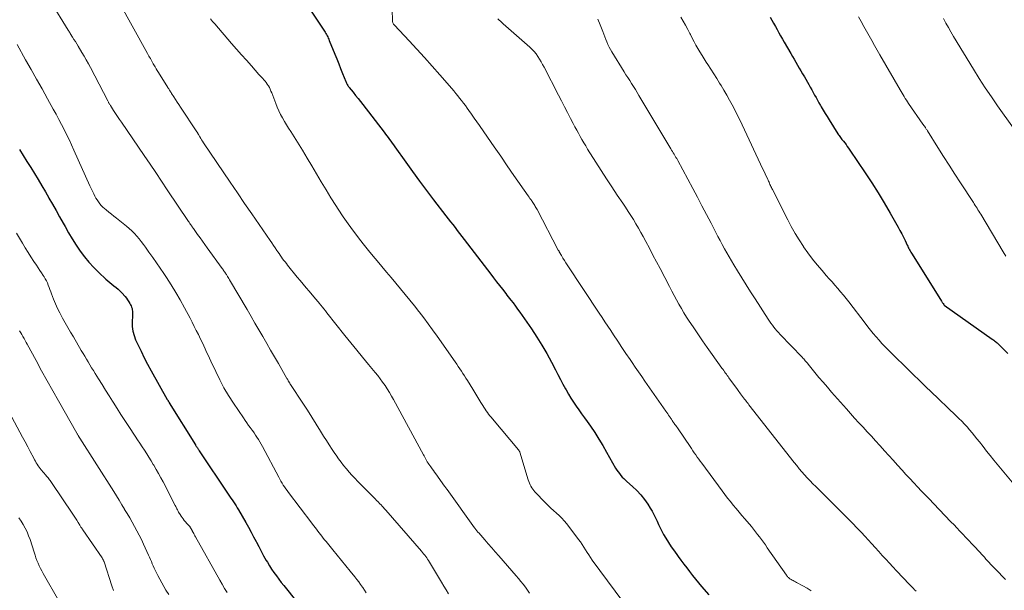
# Model space of a CAD drawing. Units: feet. Extents: x 1955000 to 1960036, y 560000 to 565005.
# Drawn here: x 1955706 to 1955905, y 560692 to 560807 of the extents above; entities that cross this region are included whole.
import ezdxf

# ---------------------------------------------------------------- set-up
doc = ezdxf.new("R2010")
doc.units = ezdxf.units.FT
doc.header["$LTSCALE"] = 100
doc.header["$MEASUREMENT"] = 0
doc.layers.add('CONTOUR INDEX', color=32, linetype='Continuous', lineweight=25)
doc.layers.add('CONTOUR INTERMEDIATE', color=40, linetype='Continuous', lineweight=15)

msp = doc.modelspace()

# ---------------------------------------------------------------- linework, layer by layer
at = {"layer": 'CONTOUR INDEX', "flags": 128}
for points, elevation in [([(1955763.45, 560810.81), (1955767.77, 560804.3), (1955767.91, 560804.07), (1955768.04, 560803.84), (1955768.17, 560803.61), (1955768.29, 560803.37), (1955768.4, 560803.13), (1955768.5, 560802.89), (1955768.61, 560802.64), (1955768.71, 560802.4), (1955769.82, 560799.65), (1955770.21, 560798.68), (1955770.6, 560797.71), (1955770.99, 560796.74), (1955771.38, 560795.77), (1955772.02, 560794.16), (1955772.09, 560793.99), (1955772.17, 560793.83), (1955772.24, 560793.67), (1955772.33, 560793.51), (1955772.42, 560793.36), (1955772.51, 560793.21), (1955772.62, 560793.06), (1955772.72, 560792.92), (1955773.5, 560791.96), (1955773.99, 560791.34), (1955774.49, 560790.72), (1955774.98, 560790.09), (1955775.47, 560789.47), (1955779.78, 560783.91), (1955780.05, 560783.55), (1955780.32, 560783.2), (1955780.59, 560782.83), (1955780.85, 560782.47), (1955781.1, 560782.1), (1955781.36, 560781.73), (1955781.62, 560781.37), (1955781.88, 560781), (1955784.1, 560777.89), (1955785.47, 560775.98), (1955786.87, 560774.08), (1955788.28, 560772.2), (1955789.7, 560770.32), (1955792.2, 560767.08), (1955792.65, 560766.48), (1955793.11, 560765.89), (1955793.57, 560765.3), (1955794.02, 560764.7), (1955794.48, 560764.11), (1955794.93, 560763.52), (1955795.39, 560762.92), (1955795.84, 560762.33), (1955801.21, 560755.33), (1955801.79, 560754.56), (1955802.38, 560753.8), (1955802.97, 560753.04), (1955803.56, 560752.28), (1955804.22, 560751.43), (1955804.48, 560751.1), (1955804.74, 560750.76), (1955805, 560750.43), (1955805.26, 560750.09), (1955805.7, 560749.52), (1955806.17, 560748.89), (1955806.63, 560748.26), (1955807.09, 560747.63), (1955807.54, 560746.98), (1955809.4, 560744.27), (1955810.48, 560742.64), (1955811.51, 560740.99), (1955812.49, 560739.3), (1955813.43, 560737.58), (1955814.24, 560736.04), (1955814.75, 560735.08), (1955815.25, 560734.12), (1955815.76, 560733.16), (1955816.27, 560732.21), (1955816.39, 560731.98), (1955816.85, 560731.15), (1955817.34, 560730.33), (1955817.86, 560729.53), (1955818.4, 560728.74), (1955818.96, 560727.96), (1955819.51, 560727.18), (1955820.06, 560726.4), (1955820.61, 560725.61), (1955821.28, 560724.66), (1955822.14, 560723.38), (1955822.97, 560722.09), (1955823.77, 560720.78), (1955824.55, 560719.45), (1955826.36, 560716.22), (1955826.59, 560715.84), (1955826.84, 560715.47), (1955827.11, 560715.12), (1955827.39, 560714.77), (1955827.69, 560714.44), (1955827.99, 560714.12), (1955828.31, 560713.81), (1955828.64, 560713.51), (1955829.75, 560712.52), (1955830.6, 560711.7), (1955831.41, 560710.84), (1955832.14, 560709.92), (1955832.83, 560708.96), (1955833.33, 560708.19), (1955833.72, 560707.55), (1955834.08, 560706.91), (1955834.41, 560706.24), (1955834.71, 560705.56), (1955835, 560704.88), (1955835.31, 560704.2), (1955835.65, 560703.54), (1955836.02, 560702.89), (1955836.45, 560702.15), (1955837, 560701.24), (1955837.57, 560700.35), (1955838.18, 560699.47), (1955838.8, 560698.61), (1955838.92, 560698.45), (1955839.5, 560697.68), (1955840.08, 560696.91), (1955840.66, 560696.14), (1955841.24, 560695.38), (1955841.83, 560694.61), (1955842.43, 560693.86), (1955843.03, 560693.11), (1955843.65, 560692.37), (1955845.1, 560690.67)], 940), ([(1955857.45, 560807.12), (1955857.8, 560806.49), (1955858.16, 560805.86), (1955858.51, 560805.22), (1955858.86, 560804.59), (1955859.21, 560803.96), (1955859.57, 560803.32), (1955859.93, 560802.69), (1955860.29, 560802.07), (1955861.61, 560799.79), (1955861.95, 560799.2), (1955862.3, 560798.61), (1955862.64, 560798.02), (1955862.98, 560797.43), (1955863.33, 560796.85), (1955863.67, 560796.26), (1955864.01, 560795.67), (1955864.35, 560795.08), (1955865.24, 560793.52), (1955865.54, 560792.99), (1955865.83, 560792.47), (1955866.13, 560791.94), (1955866.42, 560791.41), (1955866.71, 560790.88), (1955867, 560790.36), (1955867.3, 560789.83), (1955867.6, 560789.31), (1955867.76, 560789.03), (1955868.14, 560788.37), (1955868.53, 560787.71), (1955868.93, 560787.06), (1955869.34, 560786.41), (1955871.12, 560783.62), (1955871.24, 560783.42), (1955871.37, 560783.23), (1955871.51, 560783.04), (1955871.65, 560782.85), (1955871.79, 560782.66), (1955871.93, 560782.47), (1955872.07, 560782.28), (1955872.21, 560782.1), (1955872.47, 560781.77), (1955872.74, 560781.42), (1955873, 560781.06), (1955873.26, 560780.7), (1955873.51, 560780.33), (1955876.61, 560775.73), (1955877.92, 560773.73), (1955879.19, 560771.72), (1955880.42, 560769.68), (1955881.62, 560767.62), (1955883.22, 560764.81), (1955883.59, 560764.14), (1955883.95, 560763.46), (1955884.29, 560762.78), (1955884.62, 560762.09), (1955885.04, 560761.18), (1955885.16, 560760.94), (1955885.27, 560760.71), (1955885.39, 560760.47), (1955885.51, 560760.24), (1955885.63, 560760), (1955885.76, 560759.77), (1955885.89, 560759.55), (1955886.03, 560759.32), (1955891.95, 560749.89), (1955892.03, 560749.76), (1955892.11, 560749.64), (1955892.19, 560749.51), (1955892.27, 560749.39), (1955892.42, 560749.17), (1955892.51, 560749.07), (1955902.16, 560742.24), (1955902.33, 560742.12), (1955902.49, 560741.99), (1955902.66, 560741.87), (1955902.82, 560741.74), (1955902.98, 560741.61), (1955903.14, 560741.47), (1955903.29, 560741.33), (1955903.44, 560741.19), (1955905.32, 560739.35)], 920), ([(1955706.33, 560780.45), (1955707.09, 560779.23), (1955707.84, 560778.02), (1955708.59, 560776.81), (1955709.34, 560775.59), (1955710.09, 560774.37), (1955710.82, 560773.14), (1955711.54, 560771.91), (1955712.26, 560770.67), (1955712.27, 560770.65), (1955712.99, 560769.39), (1955713.7, 560768.13), (1955714.41, 560766.87), (1955715.11, 560765.61), (1955715.5, 560764.9), (1955716.23, 560763.65), (1955716.97, 560762.41), (1955717.76, 560761.19), (1955718.56, 560759.98), (1955719.42, 560758.82), (1955720.33, 560757.7), (1955721.31, 560756.64), (1955722.34, 560755.63), (1955723.74, 560754.33), (1955724.13, 560753.98), (1955724.53, 560753.63), (1955724.95, 560753.3), (1955725.36, 560752.97), (1955725.78, 560752.64), (1955726.18, 560752.3), (1955726.55, 560751.93), (1955726.92, 560751.54), (1955727.58, 560750.79), (1955727.85, 560750.46), (1955728.11, 560750.12), (1955728.34, 560749.77), (1955728.56, 560749.41), (1955728.7, 560749.16), (1955728.82, 560748.91), (1955728.92, 560748.65), (1955728.99, 560748.38), (1955729.05, 560748.11), (1955729.08, 560747.83), (1955729.1, 560747.55), (1955729.1, 560747.27), (1955729.1, 560746.99), (1955729.03, 560745.67), (1955729.05, 560744.74), (1955729.16, 560743.83), (1955729.4, 560742.94), (1955729.72, 560742.07), (1955730.17, 560741.11), (1955730.8, 560739.78), (1955731.45, 560738.46), (1955732.14, 560737.16), (1955732.85, 560735.87), (1955736.1, 560730.09), (1955736.15, 560730), (1955736.19, 560729.92), (1955736.24, 560729.84), (1955736.29, 560729.75), (1955736.34, 560729.67), (1955736.39, 560729.58), (1955736.44, 560729.5), (1955736.49, 560729.42), (1955741.75, 560720.93), (1955741.8, 560720.84), (1955741.86, 560720.75), (1955741.92, 560720.67), (1955741.97, 560720.58), (1955742.03, 560720.49), (1955742.09, 560720.4), (1955742.15, 560720.31), (1955742.21, 560720.22), (1955742.24, 560720.18), (1955742.32, 560720.07), (1955742.39, 560719.96), (1955742.47, 560719.84), (1955742.54, 560719.73), (1955748.38, 560711), (1955748.64, 560710.6), (1955748.9, 560710.21), (1955749.16, 560709.82), (1955749.42, 560709.42), (1955749.68, 560709.03), (1955749.93, 560708.63), (1955750.18, 560708.22), (1955750.42, 560707.82), (1955751.91, 560705.26), (1955752.45, 560704.31), (1955752.97, 560703.35), (1955753.48, 560702.39), (1955753.98, 560701.42), (1955754.02, 560701.34), (1955754.5, 560700.41), (1955754.99, 560699.48), (1955755.49, 560698.56), (1955756.01, 560697.65), (1955756.24, 560697.26), (1955756.66, 560696.55), (1955757.1, 560695.86), (1955757.57, 560695.18), (1955758.05, 560694.52), (1955758.55, 560693.87), (1955759.05, 560693.22), (1955759.55, 560692.57), (1955760.06, 560691.92), (1955763.18, 560688.01)], 960)]:
    msp.add_lwpolyline(points, dxfattribs=dict(at, elevation=elevation))
at = {"layer": 'CONTOUR INTERMEDIATE', "flags": 128}
for points, elevation in [([(1955709, 560816.07), (1955716.15, 560804.47), (1955716.2, 560804.39), (1955716.25, 560804.31), (1955716.31, 560804.22), (1955716.36, 560804.14), (1955716.41, 560804.06), (1955716.46, 560803.98), (1955716.51, 560803.9), (1955716.56, 560803.81), (1955717.03, 560803.08), (1955717.31, 560802.63), (1955717.59, 560802.18), (1955717.87, 560801.73), (1955718.14, 560801.28), (1955718.92, 560799.97), (1955719.36, 560799.22), (1955719.79, 560798.47), (1955720.2, 560797.72), (1955720.6, 560796.95), (1955724.1, 560790.21), (1955724.17, 560790.09), (1955724.23, 560789.98), (1955724.29, 560789.86), (1955724.36, 560789.75), (1955724.42, 560789.63), (1955724.49, 560789.52), (1955724.56, 560789.41), (1955724.63, 560789.29), (1955725.29, 560788.31), (1955725.69, 560787.71), (1955726.09, 560787.11), (1955726.49, 560786.51), (1955726.9, 560785.91), (1955731.46, 560779.22), (1955732.62, 560777.51), (1955733.78, 560775.79), (1955734.94, 560774.07), (1955736.09, 560772.34), (1955740.38, 560765.91), (1955740.48, 560765.77), (1955740.57, 560765.63), (1955740.66, 560765.49), (1955740.75, 560765.35), (1955740.81, 560765.27), (1955740.87, 560765.17), (1955740.94, 560765.07), (1955741.01, 560764.97), (1955741.08, 560764.88), (1955741.15, 560764.78), (1955741.21, 560764.68), (1955741.28, 560764.58), (1955741.35, 560764.49), (1955742.19, 560763.32), (1955742.68, 560762.64), (1955743.17, 560761.96), (1955743.66, 560761.28), (1955744.15, 560760.6), (1955747.14, 560756.47), (1955747.25, 560756.31), (1955747.36, 560756.16), (1955747.46, 560756.01), (1955747.57, 560755.85), (1955747.68, 560755.7), (1955747.78, 560755.54), (1955747.88, 560755.38), (1955747.98, 560755.22), (1955748.06, 560755.09), (1955748.2, 560754.87), (1955748.34, 560754.64), (1955748.48, 560754.41), (1955748.61, 560754.18), (1955752.15, 560748.17), (1955752.95, 560746.81), (1955753.74, 560745.45), (1955754.54, 560744.1), (1955755.33, 560742.73), (1955756.11, 560741.37), (1955756.9, 560740.01), (1955757.69, 560738.65), (1955758.47, 560737.29), (1955760.19, 560734.31), (1955760.22, 560734.26), (1955760.24, 560734.22), (1955760.27, 560734.17), (1955760.29, 560734.13), (1955760.32, 560734.08), (1955760.33, 560734.06), (1955760.34, 560734.04), (1955760.35, 560734.02), (1955760.36, 560734), (1955760.41, 560733.91), (1955760.42, 560733.89), (1955760.43, 560733.87), (1955760.44, 560733.85), (1955760.45, 560733.83), (1955760.5, 560733.74), (1955760.54, 560733.68), (1955760.57, 560733.62), (1955760.61, 560733.55), (1955760.65, 560733.49), (1955760.68, 560733.43), (1955760.74, 560733.34), (1955760.8, 560733.24), (1955760.86, 560733.15), (1955760.92, 560733.06), (1955763.41, 560729.29), (1955764.31, 560727.91), (1955765.2, 560726.52), (1955766.08, 560725.12), (1955766.95, 560723.71), (1955767.57, 560722.69), (1955768.12, 560721.8), (1955768.69, 560720.91), (1955769.27, 560720.02), (1955769.85, 560719.15), (1955770.08, 560718.82), (1955770.57, 560718.12), (1955771.07, 560717.43), (1955771.6, 560716.75), (1955772.14, 560716.09), (1955772.7, 560715.44), (1955773.27, 560714.8), (1955773.85, 560714.18), (1955774.45, 560713.56), (1955777.47, 560710.52), (1955777.73, 560710.26), (1955777.98, 560710), (1955778.24, 560709.74), (1955778.49, 560709.48), (1955778.98, 560708.99), (1955779.08, 560708.89), (1955779.43, 560708.49), (1955779.6, 560708.3), (1955779.76, 560708.11), (1955779.93, 560707.93), (1955780.09, 560707.74), (1955787.27, 560699.5), (1955787.49, 560699.24), (1955787.7, 560698.97), (1955787.91, 560698.71), (1955788.12, 560698.43), (1955788.32, 560698.16), (1955788.51, 560697.88), (1955788.69, 560697.59), (1955788.87, 560697.3), (1955791.32, 560693.25), (1955791.79, 560692.48), (1955792.26, 560691.71), (1955792.73, 560690.93)], 952), ([(1955726.24, 560810.33), (1955732.11, 560799.79), (1955732.26, 560799.53), (1955732.4, 560799.27), (1955732.54, 560799.01), (1955732.68, 560798.75), (1955732.82, 560798.49), (1955732.97, 560798.23), (1955733.11, 560797.97), (1955733.26, 560797.72), (1955733.4, 560797.47), (1955733.63, 560797.09), (1955733.85, 560796.71), (1955734.08, 560796.33), (1955734.31, 560795.96), (1955736.2, 560792.94), (1955736.29, 560792.81), (1955736.37, 560792.68), (1955736.45, 560792.55), (1955736.54, 560792.42), (1955736.56, 560792.37), (1955736.66, 560792.22), (1955736.76, 560792.06), (1955736.86, 560791.91), (1955736.96, 560791.75), (1955737.42, 560791.03), (1955737.75, 560790.51), (1955738.09, 560789.99), (1955738.43, 560789.48), (1955738.76, 560788.96), (1955742.07, 560783.97), (1955742.11, 560783.9), (1955742.15, 560783.84), (1955742.19, 560783.78), (1955742.23, 560783.71), (1955742.26, 560783.65), (1955742.3, 560783.58), (1955742.34, 560783.51), (1955742.37, 560783.45), (1955742.64, 560782.98), (1955742.82, 560782.68), (1955742.99, 560782.38), (1955743.18, 560782.09), (1955743.37, 560781.8), (1955748.78, 560773.83), (1955750.23, 560771.7), (1955751.67, 560769.58), (1955753.12, 560767.46), (1955754.57, 560765.34), (1955756.79, 560762.1), (1955757.13, 560761.6), (1955757.47, 560761.1), (1955757.81, 560760.6), (1955758.15, 560760.1), (1955758.36, 560759.8), (1955758.59, 560759.45), (1955758.83, 560759.11), (1955759.07, 560758.77), (1955759.31, 560758.43), (1955759.56, 560758.1), (1955759.81, 560757.77), (1955760.06, 560757.44), (1955760.32, 560757.11), (1955762.27, 560754.73), (1955762.86, 560754.01), (1955763.45, 560753.29), (1955764.04, 560752.58), (1955764.64, 560751.86), (1955765.57, 560750.76), (1955765.7, 560750.6), (1955765.84, 560750.44), (1955765.97, 560750.28), (1955766.11, 560750.13), (1955766.24, 560749.97), (1955766.38, 560749.81), (1955766.51, 560749.65), (1955766.65, 560749.49), (1955767.01, 560749.06), (1955767.32, 560748.68), (1955767.63, 560748.3), (1955767.94, 560747.92), (1955768.24, 560747.54), (1955771.87, 560742.96), (1955773.04, 560741.49), (1955774.22, 560740.03), (1955775.4, 560738.58), (1955776.6, 560737.14), (1955777.93, 560735.53), (1955778.45, 560734.88), (1955778.96, 560734.23), (1955779.45, 560733.56), (1955779.93, 560732.88), (1955780.39, 560732.18), (1955780.83, 560731.48), (1955781.25, 560730.76), (1955781.66, 560730.04), (1955787.69, 560718.93), (1955787.83, 560718.68), (1955787.97, 560718.43), (1955788.1, 560718.17), (1955788.24, 560717.91), (1955788.44, 560717.52), (1955788.47, 560717.46), (1955788.51, 560717.4), (1955788.54, 560717.34), (1955788.58, 560717.29), (1955788.61, 560717.23), (1955788.65, 560717.17), (1955788.69, 560717.11), (1955788.73, 560717.06), (1955789.16, 560716.47), (1955789.41, 560716.12), (1955789.66, 560715.77), (1955789.91, 560715.42), (1955790.16, 560715.07), (1955791.92, 560712.63), (1955791.98, 560712.54), (1955792.04, 560712.45), (1955792.11, 560712.36), (1955792.17, 560712.27), (1955792.24, 560712.18), (1955792.3, 560712.09), (1955792.36, 560712), (1955792.43, 560711.91), (1955797.97, 560704.18), (1955798.07, 560704.05), (1955798.16, 560703.92), (1955798.26, 560703.79), (1955798.36, 560703.66), (1955798.47, 560703.54), (1955798.57, 560703.41), (1955798.68, 560703.29), (1955798.79, 560703.17), (1955799.99, 560701.81), (1955800.7, 560701), (1955801.41, 560700.2), (1955802.12, 560699.39), (1955802.83, 560698.59), (1955806.34, 560694.55), (1955806.82, 560693.99), (1955807.29, 560693.41), (1955807.74, 560692.83), (1955808.19, 560692.24), (1955808.61, 560691.63), (1955809.03, 560691.02)], 948), ([(1955781.32, 560810.79), (1955781.42, 560806.44), (1955781.43, 560806.31), (1955781.45, 560806.18), (1955781.48, 560806.05), (1955781.53, 560805.93), (1955781.58, 560805.81), (1955781.65, 560805.7), (1955781.73, 560805.59), (1955781.81, 560805.49), (1955784.79, 560802.34), (1955786.35, 560800.65), (1955787.9, 560798.96), (1955789.43, 560797.24), (1955790.94, 560795.5), (1955793.35, 560792.7), (1955793.76, 560792.23), (1955794.16, 560791.75), (1955794.56, 560791.27), (1955794.95, 560790.78), (1955795.34, 560790.29), (1955795.72, 560789.8), (1955796.1, 560789.3), (1955796.47, 560788.79), (1955796.82, 560788.29), (1955797.36, 560787.53), (1955797.9, 560786.77), (1955798.43, 560786.01), (1955798.96, 560785.24), (1955800.56, 560782.92), (1955801.89, 560780.99), (1955803.22, 560779.06), (1955804.55, 560777.14), (1955805.88, 560775.21), (1955808.74, 560771.09), (1955808.92, 560770.84), (1955809.1, 560770.59), (1955809.28, 560770.33), (1955809.46, 560770.08), (1955809.54, 560769.96), (1955809.67, 560769.77), (1955809.81, 560769.57), (1955809.94, 560769.37), (1955810.06, 560769.17), (1955810.18, 560768.97), (1955810.3, 560768.76), (1955810.42, 560768.55), (1955810.53, 560768.34), (1955814.82, 560760.18), (1955814.87, 560760.1), (1955814.92, 560760.01), (1955814.96, 560759.93), (1955815.01, 560759.84), (1955815.47, 560759.05), (1955815.75, 560758.57), (1955816.03, 560758.1), (1955816.33, 560757.63), (1955816.63, 560757.17), (1955823.04, 560747.46), (1955823.62, 560746.58), (1955824.2, 560745.7), (1955824.78, 560744.82), (1955825.36, 560743.94), (1955825.95, 560743.06), (1955826.77, 560741.81), (1955827.6, 560740.57), (1955828.44, 560739.33), (1955829.27, 560738.1), (1955829.68, 560737.5), (1955830.32, 560736.57), (1955830.96, 560735.63), (1955831.61, 560734.7), (1955832.25, 560733.77), (1955836.47, 560727.73), (1955836.66, 560727.46), (1955836.85, 560727.19), (1955837.03, 560726.92), (1955837.21, 560726.64), (1955837.39, 560726.39), (1955837.48, 560726.24), (1955837.58, 560726.1), (1955837.68, 560725.95), (1955837.77, 560725.81), (1955837.87, 560725.66), (1955837.97, 560725.52), (1955838.06, 560725.38), (1955838.16, 560725.23), (1955838.29, 560725.05), (1955838.45, 560724.82), (1955838.61, 560724.59), (1955838.78, 560724.35), (1955838.94, 560724.12), (1955841.34, 560720.59), (1955841.63, 560720.16), (1955841.92, 560719.74), (1955842.2, 560719.31), (1955842.49, 560718.88), (1955842.78, 560718.46), (1955843.08, 560718.04), (1955843.38, 560717.62), (1955843.68, 560717.2), (1955847.78, 560711.65), (1955848.32, 560710.92), (1955848.88, 560710.2), (1955849.45, 560709.49), (1955850.03, 560708.78), (1955850.62, 560708.08), (1955851.2, 560707.38), (1955851.79, 560706.69), (1955852.38, 560705.99), (1955853.69, 560704.44), (1955854.11, 560703.93), (1955854.53, 560703.41), (1955854.93, 560702.89), (1955855.33, 560702.36), (1955855.72, 560701.82), (1955856.11, 560701.29), (1955856.5, 560700.75), (1955856.88, 560700.2), (1955860.74, 560694.67), (1955860.83, 560694.54), (1955860.94, 560694.41), (1955861.05, 560694.29), (1955861.16, 560694.17), (1955861.29, 560694.06), (1955861.42, 560693.96), (1955861.55, 560693.87), (1955861.69, 560693.78), (1955861.87, 560693.69), (1955862.1, 560693.56), (1955862.33, 560693.43), (1955862.56, 560693.31), (1955862.8, 560693.18), (1955864.05, 560692.52), (1955864.9, 560692.03), (1955865.72, 560691.51)], 936), ([(1955875.23, 560807.18), (1955875.76, 560806.21), (1955876.3, 560805.25), (1955876.84, 560804.29), (1955877.38, 560803.33), (1955877.92, 560802.38), (1955878.47, 560801.42), (1955879.02, 560800.46), (1955879.57, 560799.51), (1955883.63, 560792.47), (1955883.83, 560792.12), (1955884.04, 560791.77), (1955884.25, 560791.43), (1955884.46, 560791.08), (1955884.68, 560790.74), (1955884.9, 560790.4), (1955885.12, 560790.06), (1955885.35, 560789.73), (1955888.23, 560785.55), (1955888.27, 560785.49), (1955888.32, 560785.42), (1955888.36, 560785.36), (1955888.41, 560785.3), (1955888.45, 560785.24), (1955888.5, 560785.17), (1955888.54, 560785.11), (1955888.59, 560785.05), (1955888.63, 560784.98), (1955888.68, 560784.91), (1955888.72, 560784.84), (1955888.76, 560784.78), (1955888.83, 560784.67), (1955888.9, 560784.55), (1955888.98, 560784.43), (1955889.05, 560784.32), (1955889.13, 560784.2), (1955891.23, 560780.84), (1955892.36, 560779.05), (1955893.49, 560777.26), (1955894.64, 560775.48), (1955895.79, 560773.7), (1955898.38, 560769.75), (1955898.57, 560769.46), (1955898.76, 560769.17), (1955898.94, 560768.88), (1955899.13, 560768.58), (1955899.31, 560768.29), (1955899.49, 560768), (1955899.67, 560767.7), (1955899.85, 560767.41), (1955904.37, 560759.84), (1955904.91, 560758.96)], 916), ([(1955744.79, 560806.73), (1955745, 560806.48), (1955745.22, 560806.23), (1955745.43, 560805.98), (1955745.65, 560805.73), (1955749.03, 560801.81), (1955750.02, 560800.67), (1955751.02, 560799.53), (1955752.02, 560798.4), (1955753.03, 560797.27), (1955754.55, 560795.57), (1955754.8, 560795.29), (1955755.05, 560795.02), (1955755.3, 560794.75), (1955755.56, 560794.48), (1955755.8, 560794.2), (1955756.03, 560793.92), (1955756.23, 560793.62), (1955756.43, 560793.3), (1955756.45, 560793.26), (1955756.64, 560792.91), (1955756.81, 560792.56), (1955756.97, 560792.2), (1955757.12, 560791.83), (1955757.93, 560789.68), (1955758.23, 560788.94), (1955758.55, 560788.21), (1955758.91, 560787.5), (1955759.29, 560786.79), (1955759.7, 560786.1), (1955760.11, 560785.41), (1955760.52, 560784.73), (1955760.95, 560784.05), (1955762.32, 560781.88), (1955763.3, 560780.3), (1955764.27, 560778.71), (1955765.22, 560777.11), (1955766.16, 560775.5), (1955767.1, 560773.89), (1955768.05, 560772.29), (1955769.03, 560770.7), (1955770.02, 560769.13), (1955770.49, 560768.4), (1955771.47, 560766.9), (1955772.49, 560765.43), (1955773.55, 560763.98), (1955774.63, 560762.56), (1955774.78, 560762.37), (1955775.82, 560761.06), (1955776.87, 560759.75), (1955777.93, 560758.46), (1955779, 560757.17), (1955779.27, 560756.86), (1955780.21, 560755.73), (1955781.16, 560754.61), (1955782.1, 560753.48), (1955783.05, 560752.35), (1955783.98, 560751.21), (1955784.91, 560750.07), (1955785.83, 560748.93), (1955786.74, 560747.77), (1955786.8, 560747.7), (1955787.72, 560746.5), (1955788.63, 560745.29), (1955789.52, 560744.07), (1955790.4, 560742.83), (1955794.04, 560737.65), (1955794.36, 560737.18), (1955794.68, 560736.72), (1955795, 560736.25), (1955795.31, 560735.78), (1955795.62, 560735.31), (1955795.93, 560734.83), (1955796.23, 560734.35), (1955796.53, 560733.87), (1955797.6, 560732.16), (1955798.01, 560731.49), (1955798.42, 560730.82), (1955798.83, 560730.15), (1955799.23, 560729.48), (1955799.62, 560728.84), (1955799.83, 560728.49), (1955800.06, 560728.14), (1955800.29, 560727.8), (1955800.53, 560727.46), (1955800.77, 560727.12), (1955801.02, 560726.79), (1955801.28, 560726.47), (1955801.54, 560726.15), (1955806.81, 560719.9), (1955806.85, 560719.85), (1955806.89, 560719.79), (1955806.93, 560719.74), (1955806.96, 560719.68), (1955806.99, 560719.63), (1955807.02, 560719.57), (1955807.04, 560719.51), (1955807.06, 560719.45), (1955808.78, 560713.88), (1955808.89, 560713.55), (1955809.01, 560713.22), (1955809.15, 560712.9), (1955809.3, 560712.58), (1955809.48, 560712.28), (1955809.67, 560711.99), (1955809.88, 560711.72), (1955810.12, 560711.45), (1955812.26, 560709.23), (1955812.79, 560708.7), (1955813.33, 560708.17), (1955813.88, 560707.67), (1955814.44, 560707.17), (1955814.99, 560706.66), (1955815.52, 560706.14), (1955816.02, 560705.58), (1955816.5, 560705), (1955818.9, 560701.88), (1955819.27, 560701.38), (1955819.62, 560700.86), (1955819.96, 560700.34), (1955820.28, 560699.8), (1955820.6, 560699.26), (1955820.93, 560698.73), (1955821.28, 560698.21), (1955821.64, 560697.7), (1955827.79, 560689.38)], 944), ([(1955802.67, 560806.77), (1955802.93, 560806.51), (1955803.19, 560806.26), (1955803.45, 560806.02), (1955803.72, 560805.78), (1955809.1, 560801.03), (1955809.55, 560800.6), (1955809.97, 560800.16), (1955810.35, 560799.68), (1955810.7, 560799.17), (1955811.03, 560798.65), (1955811.35, 560798.12), (1955811.65, 560797.58), (1955811.94, 560797.04), (1955814.84, 560791.38), (1955815.44, 560790.21), (1955816.05, 560789.03), (1955816.66, 560787.86), (1955817.28, 560786.69), (1955817.83, 560785.65), (1955818.17, 560785), (1955818.52, 560784.35), (1955818.87, 560783.71), (1955819.22, 560783.06), (1955819.58, 560782.42), (1955819.95, 560781.78), (1955820.33, 560781.15), (1955820.72, 560780.52), (1955822.39, 560777.85), (1955823.44, 560776.19), (1955824.51, 560774.53), (1955825.6, 560772.88), (1955826.69, 560771.24), (1955827.8, 560769.61), (1955828.35, 560768.79), (1955828.89, 560767.96), (1955829.42, 560767.13), (1955829.94, 560766.3), (1955830.44, 560765.45), (1955830.94, 560764.6), (1955831.42, 560763.74), (1955831.9, 560762.88), (1955832.42, 560761.9), (1955833.15, 560760.54), (1955833.87, 560759.17), (1955834.59, 560757.81), (1955835.3, 560756.44), (1955837.19, 560752.81), (1955837.66, 560751.92), (1955838.13, 560751.03), (1955838.61, 560750.15), (1955839.1, 560749.27), (1955839.6, 560748.39), (1955840.11, 560747.53), (1955840.65, 560746.68), (1955841.19, 560745.83), (1955841.94, 560744.69), (1955842.88, 560743.29), (1955843.83, 560741.89), (1955844.8, 560740.51), (1955845.78, 560739.14), (1955847.77, 560736.38), (1955847.95, 560736.14), (1955848.12, 560735.89), (1955848.3, 560735.65), (1955848.48, 560735.4), (1955848.65, 560735.16), (1955848.83, 560734.91), (1955849.01, 560734.67), (1955849.18, 560734.42), (1955850.87, 560732.09), (1955851.03, 560731.86), (1955851.19, 560731.64), (1955851.35, 560731.42), (1955851.51, 560731.2), (1955851.71, 560730.94), (1955851.77, 560730.85), (1955851.84, 560730.76), (1955851.91, 560730.67), (1955851.97, 560730.58), (1955852.04, 560730.49), (1955852.11, 560730.4), (1955852.18, 560730.31), (1955852.24, 560730.22), (1955852.47, 560729.93), (1955852.64, 560729.7), (1955852.82, 560729.47), (1955853.01, 560729.24), (1955853.19, 560729), (1955862.32, 560717.37), (1955862.83, 560716.73), (1955863.34, 560716.1), (1955863.86, 560715.48), (1955864.4, 560714.87), (1955864.94, 560714.26), (1955865.49, 560713.67), (1955866.05, 560713.08), (1955866.63, 560712.5), (1955869.75, 560709.43), (1955870.62, 560708.57), (1955871.5, 560707.7), (1955872.37, 560706.84), (1955873.23, 560705.98), (1955874.1, 560705.1), (1955874.95, 560704.22), (1955875.79, 560703.33), (1955876.62, 560702.43), (1955877.22, 560701.78), (1955877.93, 560701), (1955878.64, 560700.22), (1955879.35, 560699.44), (1955880.05, 560698.65), (1955880.76, 560697.87), (1955881.47, 560697.09), (1955882.19, 560696.32), (1955882.91, 560695.55), (1955885.53, 560692.76), (1955885.78, 560692.49), (1955886.04, 560692.23), (1955886.3, 560691.97), (1955886.56, 560691.71), (1955886.83, 560691.46)], 932), ([(1955822.77, 560806.72), (1955823.26, 560805.54), (1955823.75, 560804.22), (1955823.95, 560803.69), (1955824.16, 560803.16), (1955824.36, 560802.63), (1955824.57, 560802.1), (1955824.8, 560801.58), (1955825.04, 560801.07), (1955825.31, 560800.58), (1955825.6, 560800.09), (1955828.07, 560796.11), (1955828.44, 560795.51), (1955828.82, 560794.91), (1955829.2, 560794.31), (1955829.58, 560793.72), (1955829.95, 560793.12), (1955830.33, 560792.52), (1955830.7, 560791.91), (1955831.06, 560791.31), (1955837.46, 560780.6), (1955837.62, 560780.33), (1955837.79, 560780.06), (1955837.95, 560779.78), (1955838.11, 560779.51), (1955838.29, 560779.21), (1955838.36, 560779.09), (1955838.44, 560778.97), (1955838.51, 560778.84), (1955838.58, 560778.72), (1955838.65, 560778.59), (1955838.72, 560778.47), (1955838.79, 560778.34), (1955838.86, 560778.22), (1955841.89, 560772.56), (1955842.82, 560770.82), (1955843.74, 560769.08), (1955844.65, 560767.33), (1955845.56, 560765.58), (1955846.51, 560763.74), (1955846.95, 560762.91), (1955847.38, 560762.09), (1955847.82, 560761.26), (1955848.27, 560760.44), (1955848.72, 560759.62), (1955849.19, 560758.81), (1955849.66, 560758), (1955850.14, 560757.2), (1955850.9, 560755.97), (1955851.77, 560754.55), (1955852.64, 560753.14), (1955853.53, 560751.74), (1955854.42, 560750.34), (1955857.08, 560746.23), (1955857.34, 560745.82), (1955857.62, 560745.43), (1955857.91, 560745.03), (1955858.2, 560744.65), (1955858.5, 560744.27), (1955858.82, 560743.9), (1955859.14, 560743.54), (1955859.47, 560743.19), (1955863.9, 560738.57), (1955864.06, 560738.4), (1955864.22, 560738.23), (1955864.37, 560738.05), (1955864.52, 560737.88), (1955864.68, 560737.71), (1955864.83, 560737.53), (1955864.98, 560737.35), (1955865.12, 560737.17), (1955866.48, 560735.52), (1955867.3, 560734.52), (1955868.14, 560733.52), (1955868.99, 560732.53), (1955869.84, 560731.55), (1955872.82, 560728.17), (1955873.64, 560727.24), (1955874.47, 560726.31), (1955875.31, 560725.39), (1955876.16, 560724.48), (1955877, 560723.56), (1955877.85, 560722.65), (1955878.69, 560721.73), (1955879.53, 560720.8), (1955879.6, 560720.72), (1955880.48, 560719.75), (1955881.35, 560718.79), (1955882.22, 560717.82), (1955883.09, 560716.85), (1955884.03, 560715.81), (1955884.8, 560714.96), (1955885.58, 560714.11), (1955886.36, 560713.28), (1955887.15, 560712.44), (1955887.94, 560711.61), (1955888.73, 560710.79), (1955889.53, 560709.96), (1955890.32, 560709.13), (1955893.87, 560705.44), (1955894.48, 560704.81), (1955895.08, 560704.18), (1955895.68, 560703.55), (1955896.28, 560702.91), (1955896.88, 560702.27), (1955897.47, 560701.64), (1955898.07, 560701), (1955898.66, 560700.36), (1955900.29, 560698.61), (1955900.6, 560698.26), (1955900.92, 560697.92), (1955901.23, 560697.57), (1955901.54, 560697.22), (1955901.86, 560696.87), (1955902.17, 560696.53), (1955902.5, 560696.19), (1955902.82, 560695.85), (1955904.86, 560693.77)], 928), ([(1955839.51, 560807.07), (1955839.98, 560806.27), (1955840.43, 560805.46), (1955840.87, 560804.64), (1955841.29, 560803.81), (1955841.41, 560803.58), (1955841.77, 560802.87), (1955842.14, 560802.16), (1955842.53, 560801.46), (1955842.93, 560800.77), (1955843.34, 560800.08), (1955843.75, 560799.39), (1955844.18, 560798.72), (1955844.61, 560798.04), (1955844.94, 560797.55), (1955845.54, 560796.62), (1955846.13, 560795.7), (1955846.71, 560794.77), (1955847.28, 560793.83), (1955847.59, 560793.33), (1955848.17, 560792.36), (1955848.73, 560791.39), (1955849.28, 560790.4), (1955849.81, 560789.41), (1955850.33, 560788.41), (1955850.84, 560787.41), (1955851.33, 560786.4), (1955851.82, 560785.39), (1955856.02, 560776.48), (1955856.24, 560776.01), (1955856.46, 560775.53), (1955856.68, 560775.06), (1955856.9, 560774.58), (1955857.14, 560774.06), (1955857.24, 560773.84), (1955857.33, 560773.63), (1955857.43, 560773.41), (1955857.53, 560773.2), (1955857.63, 560772.98), (1955857.73, 560772.77), (1955857.83, 560772.56), (1955857.94, 560772.35), (1955861, 560766.29), (1955861.73, 560764.91), (1955862.49, 560763.54), (1955863.3, 560762.21), (1955864.15, 560760.89), (1955864.19, 560760.82), (1955865.06, 560759.58), (1955865.97, 560758.36), (1955866.92, 560757.17), (1955867.91, 560756.02), (1955868.77, 560755.05), (1955869.35, 560754.4), (1955869.93, 560753.74), (1955870.5, 560753.08), (1955871.08, 560752.43), (1955871.65, 560751.76), (1955872.21, 560751.09), (1955872.76, 560750.41), (1955873.3, 560749.72), (1955876.58, 560745.43), (1955877.12, 560744.73), (1955877.67, 560744.03), (1955878.23, 560743.35), (1955878.8, 560742.66), (1955879.39, 560741.99), (1955879.98, 560741.34), (1955880.59, 560740.69), (1955881.22, 560740.06), (1955883.2, 560738.09), (1955884.02, 560737.29), (1955884.84, 560736.48), (1955885.66, 560735.68), (1955886.48, 560734.89), (1955887.3, 560734.09), (1955888.13, 560733.3), (1955888.96, 560732.5), (1955889.78, 560731.71), (1955894.91, 560726.8), (1955895.47, 560726.25), (1955896.03, 560725.69), (1955896.57, 560725.12), (1955897.1, 560724.54), (1955897.61, 560723.95), (1955898.12, 560723.36), (1955898.62, 560722.75), (1955899.11, 560722.14), (1955899.59, 560721.52), (1955900.32, 560720.6), (1955901.05, 560719.68), (1955901.78, 560718.77), (1955902.53, 560717.86), (1955907.17, 560712.2)], 924), ([(1955892.35, 560806.8), (1955892.84, 560805.89), (1955893.34, 560804.99), (1955893.85, 560804.11), (1955894.38, 560803.22), (1955898.42, 560796.59), (1955899.58, 560794.73), (1955900.77, 560792.88), (1955902.01, 560791.06), (1955903.27, 560789.26), (1955906.49, 560784.76)], 912), ([(1955705.86, 560801.57), (1955707.57, 560798.53), (1955708.68, 560796.57), (1955709.78, 560794.6), (1955710.88, 560792.63), (1955711.97, 560790.66), (1955713.14, 560788.53), (1955713.69, 560787.52), (1955714.24, 560786.51), (1955714.77, 560785.49), (1955715.3, 560784.47), (1955715.81, 560783.45), (1955716.32, 560782.42), (1955716.8, 560781.38), (1955717.28, 560780.33), (1955720.5, 560773.14), (1955720.69, 560772.72), (1955720.89, 560772.3), (1955721.08, 560771.88), (1955721.29, 560771.47), (1955721.5, 560771.06), (1955721.73, 560770.65), (1955721.97, 560770.26), (1955722.23, 560769.88), (1955722.51, 560769.51), (1955722.81, 560769.16), (1955723.14, 560768.84), (1955723.48, 560768.53), (1955723.8, 560768.26), (1955724.31, 560767.83), (1955724.83, 560767.41), (1955725.35, 560766.99), (1955725.87, 560766.57), (1955727.9, 560764.97), (1955728.44, 560764.51), (1955728.97, 560764.03), (1955729.47, 560763.52), (1955729.95, 560762.99), (1955730.41, 560762.44), (1955730.86, 560761.88), (1955731.29, 560761.31), (1955731.71, 560760.73), (1955732.41, 560759.75), (1955733.17, 560758.68), (1955733.93, 560757.6), (1955734.67, 560756.51), (1955735.4, 560755.42), (1955735.91, 560754.65), (1955736.87, 560753.16), (1955737.8, 560751.65), (1955738.69, 560750.11), (1955739.54, 560748.56), (1955740.67, 560746.43), (1955741.1, 560745.61), (1955741.52, 560744.79), (1955741.94, 560743.96), (1955742.35, 560743.13), (1955742.57, 560742.69), (1955742.86, 560742.08), (1955743.16, 560741.47), (1955743.45, 560740.85), (1955743.73, 560740.24), (1955744.02, 560739.62), (1955744.3, 560739.01), (1955744.59, 560738.39), (1955744.87, 560737.78), (1955745.84, 560735.69), (1955746.65, 560734.05), (1955747.51, 560732.44), (1955748.44, 560730.87), (1955749.42, 560729.33), (1955751.42, 560726.34), (1955751.76, 560725.84), (1955752.11, 560725.33), (1955752.47, 560724.84), (1955752.84, 560724.34), (1955752.92, 560724.23), (1955753.25, 560723.79), (1955753.56, 560723.35), (1955753.86, 560722.9), (1955754.15, 560722.44), (1955754.43, 560721.98), (1955754.71, 560721.51), (1955754.97, 560721.04), (1955755.23, 560720.56), (1955758.52, 560714.38), (1955758.74, 560713.99), (1955758.96, 560713.59), (1955759.19, 560713.21), (1955759.43, 560712.82), (1955759.68, 560712.45), (1955759.93, 560712.07), (1955760.2, 560711.71), (1955760.47, 560711.34), (1955765.19, 560705.16), (1955765.55, 560704.69), (1955765.91, 560704.22), (1955766.26, 560703.75), (1955766.62, 560703.28), (1955766.98, 560702.81), (1955767.34, 560702.35), (1955767.71, 560701.88), (1955768.08, 560701.42), (1955769.41, 560699.78), (1955770.28, 560698.7), (1955771.15, 560697.62), (1955772.03, 560696.54), (1955772.9, 560695.47), (1955773.82, 560694.34), (1955774.23, 560693.82), (1955774.63, 560693.29), (1955775.01, 560692.76), (1955775.39, 560692.22), (1955775.43, 560692.15), (1955775.78, 560691.63), (1955776.11, 560691.11)], 956), ([(1955705.74, 560763.58), (1955706.94, 560761.54), (1955707.5, 560760.61), (1955708.07, 560759.69), (1955708.65, 560758.78), (1955709.25, 560757.87), (1955709.76, 560757.1), (1955710.11, 560756.58), (1955710.45, 560756.07), (1955710.79, 560755.55), (1955711.13, 560755.04), (1955711.28, 560754.8), (1955711.53, 560754.39), (1955711.76, 560753.98), (1955711.95, 560753.55), (1955712.13, 560753.1), (1955712.29, 560752.65), (1955712.45, 560752.21), (1955712.62, 560751.76), (1955712.79, 560751.32), (1955713.2, 560750.3), (1955713.59, 560749.35), (1955714.01, 560748.42), (1955714.46, 560747.51), (1955714.94, 560746.6), (1955715.01, 560746.48), (1955715.55, 560745.53), (1955716.09, 560744.58), (1955716.63, 560743.63), (1955717.18, 560742.68), (1955718.78, 560739.94), (1955719.13, 560739.35), (1955719.47, 560738.77), (1955719.81, 560738.19), (1955720.16, 560737.62), (1955720.51, 560737.04), (1955720.86, 560736.46), (1955721.22, 560735.89), (1955721.57, 560735.31), (1955722.26, 560734.2), (1955722.96, 560733.07), (1955723.66, 560731.95), (1955724.37, 560730.82), (1955725.08, 560729.7), (1955725.21, 560729.5), (1955725.98, 560728.28), (1955726.77, 560727.07), (1955727.55, 560725.86), (1955728.34, 560724.65), (1955729.65, 560722.66), (1955730.11, 560721.95), (1955730.57, 560721.25), (1955731.04, 560720.55), (1955731.5, 560719.84), (1955731.95, 560719.14), (1955732.4, 560718.43), (1955732.84, 560717.71), (1955733.27, 560716.99), (1955733.39, 560716.8), (1955733.87, 560715.97), (1955734.34, 560715.15), (1955734.79, 560714.31), (1955735.23, 560713.47), (1955737.71, 560708.67), (1955737.79, 560708.51), (1955737.88, 560708.35), (1955737.96, 560708.18), (1955738.04, 560708.02), (1955738.12, 560707.86), (1955738.21, 560707.7), (1955738.29, 560707.54), (1955738.38, 560707.38), (1955738.68, 560706.88), (1955738.87, 560706.57), (1955739.07, 560706.27), (1955739.29, 560705.99), (1955739.52, 560705.71), (1955739.65, 560705.55), (1955739.82, 560705.36), (1955739.99, 560705.16), (1955740.16, 560704.96), (1955740.33, 560704.77), (1955740.54, 560704.54), (1955740.61, 560704.46), (1955740.67, 560704.38), (1955740.73, 560704.29), (1955740.79, 560704.2), (1955740.82, 560704.15), (1955740.86, 560704.09), (1955740.9, 560704.02), (1955740.94, 560703.95), (1955740.98, 560703.88), (1955741.01, 560703.82), (1955741.05, 560703.75), (1955741.09, 560703.68), (1955741.12, 560703.61), (1955741.29, 560703.29), (1955741.41, 560703.07), (1955741.53, 560702.84), (1955741.66, 560702.61), (1955741.78, 560702.39), (1955746.64, 560693.68), (1955747.13, 560692.83), (1955747.62, 560691.99), (1955748.14, 560691.16)], 964), ([(1955706.37, 560743.91), (1955706.59, 560743.52), (1955706.82, 560743.14), (1955707.04, 560742.75), (1955707.25, 560742.36), (1955707.47, 560741.96), (1955707.68, 560741.57), (1955707.89, 560741.18), (1955709.67, 560737.89), (1955710.77, 560735.85), (1955711.89, 560733.82), (1955713.02, 560731.8), (1955714.16, 560729.78), (1955717.86, 560723.28), (1955717.93, 560723.16), (1955717.99, 560723.05), (1955718.06, 560722.93), (1955718.13, 560722.82), (1955718.26, 560722.59), (1955718.3, 560722.53), (1955718.37, 560722.44), (1955718.4, 560722.39), (1955718.43, 560722.35), (1955718.46, 560722.3), (1955718.49, 560722.25), (1955725.3, 560711.5), (1955725.85, 560710.63), (1955726.39, 560709.75), (1955726.93, 560708.87), (1955727.47, 560707.99), (1955727.5, 560707.92), (1955728.01, 560707.07), (1955728.52, 560706.21), (1955729.01, 560705.34), (1955729.5, 560704.47), (1955729.98, 560703.6), (1955730.44, 560702.71), (1955730.88, 560701.82), (1955731.31, 560700.92), (1955732.33, 560698.71), (1955732.52, 560698.27), (1955732.72, 560697.84), (1955732.9, 560697.4), (1955733.08, 560696.97), (1955733.27, 560696.53), (1955733.46, 560696.09), (1955733.66, 560695.67), (1955733.86, 560695.24), (1955734.19, 560694.59), (1955734.58, 560693.85), (1955734.98, 560693.11), (1955735.39, 560692.39), (1955735.83, 560691.67), (1955736.41, 560690.74)], 968), ([(1955704.23, 560727.5), (1955706.43, 560723.48), (1955706.96, 560722.5), (1955707.48, 560721.53), (1955708, 560720.55), (1955708.51, 560719.57), (1955709.21, 560718.22), (1955709.38, 560717.91), (1955709.55, 560717.61), (1955709.72, 560717.31), (1955709.9, 560717.01), (1955710.08, 560716.71), (1955710.28, 560716.43), (1955710.49, 560716.15), (1955710.71, 560715.88), (1955711.62, 560714.82), (1955711.77, 560714.63), (1955711.93, 560714.45), (1955712.08, 560714.27), (1955712.23, 560714.09), (1955712.38, 560713.9), (1955712.53, 560713.71), (1955712.67, 560713.52), (1955712.8, 560713.32), (1955717.06, 560706.94), (1955717.32, 560706.53), (1955717.59, 560706.13), (1955717.85, 560705.72), (1955718.12, 560705.31), (1955718.49, 560704.71), (1955718.56, 560704.6), (1955718.64, 560704.48), (1955718.71, 560704.37), (1955718.78, 560704.25), (1955718.86, 560704.14), (1955718.94, 560704.03), (1955719.01, 560703.91), (1955719.09, 560703.8), (1955722.95, 560698.18), (1955723.01, 560698.08), (1955723.08, 560697.98), (1955723.13, 560697.87), (1955723.19, 560697.76), (1955723.24, 560697.66), (1955723.29, 560697.55), (1955723.33, 560697.43), (1955723.37, 560697.32), (1955724.96, 560692.52), (1955725.29, 560691.59)], 972), ([(1955706.19, 560706.24), (1955706.67, 560705.56), (1955707.11, 560704.86), (1955707.51, 560704.12), (1955707.87, 560703.38), (1955708.18, 560702.61), (1955708.46, 560701.82), (1955709.27, 560699.27), (1955709.46, 560698.72), (1955709.65, 560698.17), (1955709.86, 560697.63), (1955710.09, 560697.1), (1955710.32, 560696.57), (1955710.57, 560696.04), (1955710.84, 560695.53), (1955711.12, 560695.02), (1955714.24, 560689.52)], 976)]:
    msp.add_lwpolyline(points, dxfattribs=dict(at, elevation=elevation))

doc.saveas('drawing.dxf')
